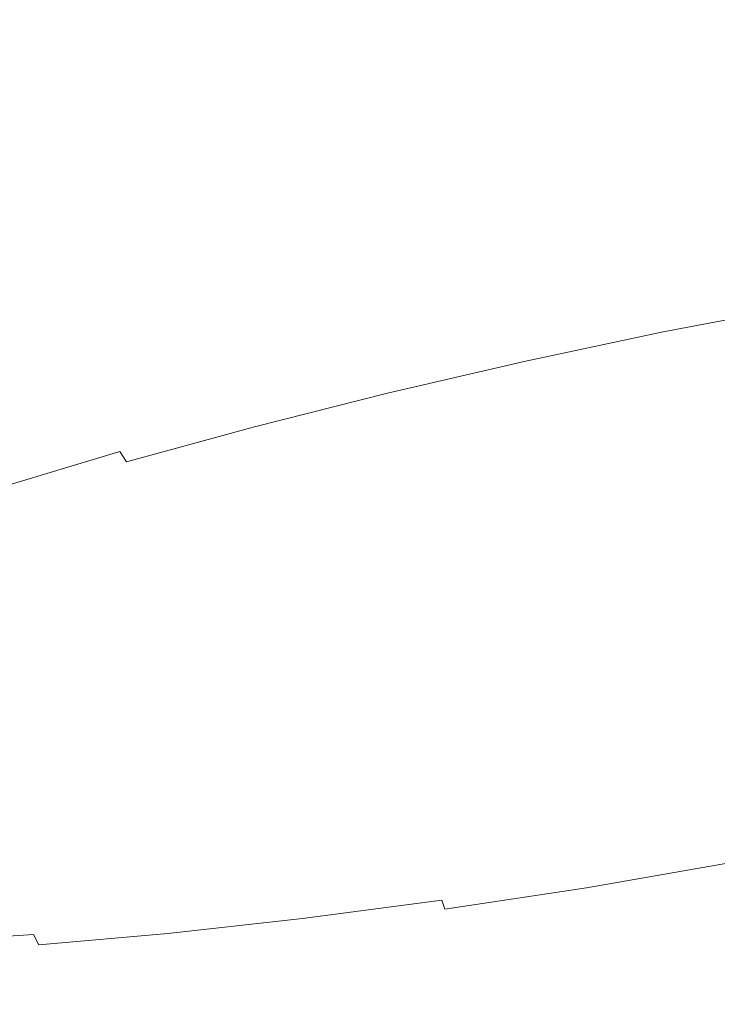
# Model space of a CAD drawing. Extents: x 6 to 1606, y -1030 to -30.
# Drawn here: x 782 to 797, y -208 to -186 of the extents above; entities that cross this region are included whole.
import ezdxf

# ---------------------------------------------------------------- set-up
doc = ezdxf.new("R2010")
doc.units = 0
doc.header["$LTSCALE"] = 500
doc.header["$MEASUREMENT"] = 0
doc.layers.add('INFINITY_CERAMIKA', color=7, linetype='Continuous')
doc.layers.add('INFINITY_CHROM', color=7, linetype='Continuous')

msp = doc.modelspace()

# ---------------------------------------------------------------- linework, layer by layer
at = {"layer": 'INFINITY_CERAMIKA', "lineweight": 0, "invisible_edges": 15}
for points in [[(807.119, -184.249, 433.264), (794.054, -169.33, 544.672), (778.695, -171.996, 544.455), (792.83, -186.703, 433.105)], [(778.695, -171.996, 544.455), (763.874, -174.571, 544.245), (779.042, -189.073, 432.952), (792.83, -186.703, 433.105)], [(807.659, -202.154, 317.654), (820.822, -199.928, 317.75), (807.119, -184.249, 433.264), (792.83, -186.703, 433.105)], [(779.042, -189.073, 432.952), (794.957, -204.303, 317.563), (807.659, -202.154, 317.654), (792.83, -186.703, 433.105)], [(782.562, -206.401, 317.475), (794.957, -204.303, 317.563), (779.042, -189.073, 432.952), (765.588, -191.387, 432.803)], [(752.301, -193.675, 432.658), (770.321, -208.475, 317.389), (782.562, -206.401, 317.475), (765.588, -191.387, 432.803)], [(807.659, -202.154, 317.654), (794.957, -204.303, 317.563), (802.372, -211.252, 267.774), (814.567, -209.205, 267.836)], [(802.372, -211.252, 267.774), (794.957, -204.303, 317.563), (782.562, -206.401, 317.475), (790.472, -213.25, 267.715)], [(782.562, -206.401, 317.475), (770.321, -208.475, 317.389), (778.72, -215.225, 267.657), (790.472, -213.25, 267.715)]]:
    msp.add_3dface(points, dxfattribs=at)
at = {"layer": 'INFINITY_CHROM', "lineweight": 0}
for points, invisible_edges in [([(793.991, -181.064, 551.211), (794.856, -187.568, 551.98), (798.053, -186.955, 551.977), (797.195, -180.451, 551.208)], 15), ([(791.682, -188.239, 551.704), (794.856, -187.568, 551.98), (793.991, -181.064, 551.211), (790.811, -181.735, 550.934)], 15), ([(787.685, -182.458, 550.381), (788.561, -188.96, 551.151), (791.682, -188.239, 551.704), (790.811, -181.735, 550.934)], 15), ([(785.525, -189.727, 550.326), (788.561, -188.96, 551.151), (787.685, -182.458, 550.381), (784.642, -183.225, 549.554)], 15), ([(781.712, -184.03, 548.464), (782.601, -190.531, 549.238), (785.525, -189.727, 550.326), (784.642, -183.225, 549.554)], 15), ([(797.51, -183.459, 491.845), (797.908, -186.442, 492.167), (794.703, -187.056, 492.171), (794.311, -184.072, 491.849)], 15), ([(779.819, -191.365, 547.896), (782.601, -190.531, 549.238), (781.712, -184.03, 548.464), (778.925, -184.865, 547.119)], 15), ([(794.703, -187.056, 492.171), (791.505, -187.606, 492.454), (791.119, -184.62, 492.132), (794.311, -184.072, 491.849)], 15), ([(791.119, -184.62, 492.132), (791.505, -187.606, 492.454), (788.346, -188.087, 493.016), (787.966, -185.1, 492.692)], 15), ([(788.346, -188.087, 493.016), (785.256, -188.495, 493.848), (784.882, -185.507, 493.523), (787.966, -185.1, 492.692)], 15), ([(784.882, -185.507, 493.523), (785.256, -188.495, 493.848), (782.265, -188.824, 494.946), (781.896, -185.835, 494.619)], 15), ([(782.265, -188.824, 494.946), (779.401, -189.072, 496.297), (779.038, -186.082, 495.967), (781.896, -185.835, 494.619)], 15), ([(794.703, -187.056, 492.171), (797.908, -186.442, 492.167), (798.791, -193.114, 493.036), (795.588, -193.729, 493.04)], 15), ([(798.053, -186.955, 551.977), (794.856, -187.568, 551.98), (795.179, -189.996, 552.228), (798.37, -189.384, 552.224)], 15), ([(792.393, -194.28, 493.323), (791.505, -187.606, 492.454), (794.703, -187.056, 492.171), (795.588, -193.729, 493.04)], 15), ([(788.346, -188.087, 493.016), (791.505, -187.606, 492.454), (792.393, -194.28, 493.323), (789.236, -194.762, 493.884)], 15), ([(795.179, -189.996, 552.228), (794.856, -187.568, 551.98), (791.682, -188.239, 551.704), (792.011, -190.666, 551.952)], 15), ([(786.148, -195.17, 494.716), (785.256, -188.495, 493.848), (788.346, -188.087, 493.016), (789.236, -194.762, 493.884)], 15), ([(791.682, -188.239, 551.704), (788.561, -188.96, 551.151), (788.897, -191.387, 551.401), (792.011, -190.666, 551.952)], 15), ([(782.265, -188.824, 494.946), (785.256, -188.495, 493.848), (786.148, -195.17, 494.716), (783.158, -195.5, 495.813)], 15), ([(780.296, -195.749, 497.163), (779.401, -189.072, 496.297), (782.265, -188.824, 494.946), (783.158, -195.5, 495.813)], 15), ([(788.897, -191.387, 551.401), (788.561, -188.96, 551.151), (785.525, -189.727, 550.326), (785.867, -192.152, 550.578)], 15), ([(795.179, -189.996, 552.228), (795.231, -190.377, 552.206), (798.414, -189.767, 552.202), (798.37, -189.384, 552.224)], 15), ([(785.525, -189.727, 550.326), (782.601, -190.531, 549.238), (782.949, -192.955, 549.491), (785.867, -192.152, 550.578)], 15), ([(798.414, -189.767, 552.202), (795.231, -190.377, 552.206), (795.28, -190.739, 552.166), (798.455, -190.13, 552.163)], 15), ([(792.071, -191.045, 551.931), (795.231, -190.377, 552.206), (795.179, -189.996, 552.228), (792.011, -190.666, 551.952)], 15), ([(795.28, -190.739, 552.166), (795.328, -191.082, 552.107), (798.491, -190.476, 552.103), (798.455, -190.13, 552.163)], 15), ([(795.28, -190.739, 552.166), (795.231, -190.377, 552.206), (792.071, -191.045, 551.931), (792.129, -191.405, 551.892)], 15), ([(782.949, -192.955, 549.491), (782.601, -190.531, 549.238), (779.819, -191.365, 547.896), (780.172, -193.787, 548.152)], 15), ([(798.491, -190.476, 552.103), (795.328, -191.082, 552.107), (795.373, -191.409, 552.026), (798.524, -190.805, 552.023)], 15), ([(788.897, -191.387, 551.401), (788.964, -191.765, 551.381), (792.071, -191.045, 551.931), (792.011, -190.666, 551.952)], 15), ([(792.187, -191.747, 551.833), (795.328, -191.082, 552.107), (795.28, -190.739, 552.166), (792.129, -191.405, 551.892)], 15), ([(795.373, -191.409, 552.026), (795.417, -191.72, 551.924), (798.553, -191.119, 551.92), (798.524, -190.805, 552.023)], 15), ([(792.071, -191.045, 551.931), (788.964, -191.765, 551.381), (789.03, -192.123, 551.343), (792.129, -191.405, 551.892)], 15), ([(795.373, -191.409, 552.026), (795.328, -191.082, 552.107), (792.187, -191.747, 551.833), (792.245, -192.071, 551.754)], 15), ([(798.553, -191.119, 551.92), (795.417, -191.72, 551.924), (795.459, -192.017, 551.797), (798.578, -191.419, 551.793)], 15), ([(785.94, -192.529, 550.559), (788.964, -191.765, 551.381), (788.897, -191.387, 551.401), (785.867, -192.152, 550.578)], 15), ([(789.03, -192.123, 551.343), (789.099, -192.462, 551.286), (792.187, -191.747, 551.833), (792.129, -191.405, 551.892)], 15), ([(792.304, -192.379, 551.652), (795.417, -191.72, 551.924), (795.373, -191.409, 552.026), (792.245, -192.071, 551.754)], 15), ([(795.459, -192.017, 551.797), (795.5, -192.301, 551.645), (798.6, -191.706, 551.641), (798.578, -191.419, 551.793)], 15), ([(789.03, -192.123, 551.343), (788.964, -191.765, 551.381), (785.94, -192.529, 550.559), (786.016, -192.885, 550.524)], 15), ([(792.187, -191.747, 551.833), (789.099, -192.462, 551.286), (789.17, -192.784, 551.209), (792.245, -192.071, 551.754)], 15), ([(795.459, -192.017, 551.797), (795.417, -191.72, 551.924), (792.304, -192.379, 551.652), (792.363, -192.672, 551.527)], 15), ([(798.6, -191.706, 551.641), (795.5, -192.301, 551.645), (795.54, -192.572, 551.467), (798.617, -191.982, 551.463)], 15), ([(789.17, -192.784, 551.209), (789.243, -193.088, 551.11), (792.304, -192.379, 551.652), (792.245, -192.071, 551.754)], 15), ([(792.423, -192.952, 551.377), (795.5, -192.301, 551.645), (795.459, -192.017, 551.797), (792.363, -192.672, 551.527)], 15), ([(795.54, -192.572, 551.467), (795.579, -192.833, 551.263), (798.632, -192.247, 551.26), (798.617, -191.982, 551.463)], 15), ([(782.949, -192.955, 549.491), (783.029, -193.33, 549.476), (785.94, -192.529, 550.559), (785.867, -192.152, 550.578)], 15), ([(786.094, -193.222, 550.47), (789.099, -192.462, 551.286), (789.03, -192.123, 551.343), (786.016, -192.885, 550.524)], 15), ([(795.54, -192.572, 551.467), (795.5, -192.301, 551.645), (792.423, -192.952, 551.377), (792.484, -193.219, 551.201)], 15), ([(798.632, -192.247, 551.26), (795.579, -192.833, 551.263), (795.616, -193.083, 551.037), (798.642, -192.502, 551.034)], 11), ([(785.94, -192.529, 550.559), (783.029, -193.33, 549.476), (783.112, -193.684, 549.443), (786.016, -192.885, 550.524)], 15), ([(789.17, -192.784, 551.209), (789.099, -192.462, 551.286), (786.094, -193.222, 550.47), (786.177, -193.54, 550.396)], 15), ([(792.304, -192.379, 551.652), (789.243, -193.088, 551.11), (789.318, -193.377, 550.988), (792.363, -192.672, 551.527)], 15), ([(795.616, -193.083, 551.037), (795.661, -193.376, 550.711), (798.65, -192.803, 550.708), (798.642, -192.502, 551.034)], 15), ([(789.318, -193.377, 550.988), (789.397, -193.652, 550.841), (792.423, -192.952, 551.377), (792.363, -192.672, 551.527)], 15), ([(792.547, -193.474, 551), (795.579, -192.833, 551.263), (795.54, -192.572, 551.467), (792.484, -193.219, 551.201)], 15), ([(780.258, -194.16, 548.139), (783.029, -193.33, 549.476), (782.949, -192.955, 549.491), (780.172, -193.787, 548.152)], 15), ([(783.112, -193.684, 549.443), (783.201, -194.018, 549.393), (786.094, -193.222, 550.47), (786.016, -192.885, 550.524)], 15), ([(786.264, -193.841, 550.301), (789.243, -193.088, 551.11), (789.17, -192.784, 551.209), (786.177, -193.54, 550.396)], 15), ([(792.423, -192.952, 551.377), (789.397, -193.652, 550.841), (789.48, -193.915, 550.669), (792.484, -193.219, 551.201)], 15), ([(795.616, -193.083, 551.037), (795.579, -192.833, 551.263), (792.547, -193.474, 551), (792.612, -193.719, 550.775)], 15), ([(798.65, -192.803, 550.708), (795.661, -193.376, 550.711), (795.723, -193.767, 550.209), (798.654, -193.204, 550.206)], 15), ([(789.318, -193.377, 550.988), (789.243, -193.088, 551.11), (786.264, -193.841, 550.301), (786.356, -194.126, 550.183)], 15), ([(792.694, -194.004, 550.453), (795.661, -193.376, 550.711), (795.616, -193.083, 551.037), (792.612, -193.719, 550.775)], 11), ([(798.791, -193.114, 493.036), (799.646, -199.593, 493.918), (796.449, -200.208, 493.922), (795.588, -193.729, 493.04)], 15), ([(783.112, -193.684, 549.443), (783.029, -193.33, 549.476), (780.258, -194.16, 548.139), (780.35, -194.512, 548.111)], 15), ([(786.094, -193.222, 550.47), (783.201, -194.018, 549.393), (783.295, -194.333, 549.324), (786.177, -193.54, 550.396)], 15), ([(786.453, -194.396, 550.041), (789.397, -193.652, 550.841), (789.318, -193.377, 550.988), (786.356, -194.126, 550.183)], 15), ([(789.48, -193.915, 550.669), (789.567, -194.165, 550.472), (792.547, -193.474, 551), (792.484, -193.219, 551.201)], 15), ([(795.723, -193.767, 550.209), (795.661, -193.376, 550.711), (792.694, -194.004, 550.453), (792.812, -194.383, 549.956)], 15), ([(795.723, -193.767, 550.209), (795.917, -194.838, 548.066), (798.61, -194.32, 548.063), (798.654, -193.204, 550.206)], 15), ([(783.295, -194.333, 549.324), (783.396, -194.63, 549.234), (786.264, -193.841, 550.301), (786.177, -193.54, 550.396)], 15), ([(792.547, -193.474, 551), (789.567, -194.165, 550.472), (789.658, -194.404, 550.252), (792.612, -193.719, 550.775)], 15), ([(780.448, -194.843, 548.065), (783.201, -194.018, 549.393), (783.112, -193.684, 549.443), (780.35, -194.512, 548.111)], 15), ([(789.48, -193.915, 550.669), (789.397, -193.652, 550.841), (786.453, -194.396, 550.041), (786.557, -194.654, 549.874)], 15), ([(789.658, -194.404, 550.252), (789.777, -194.681, 549.936), (792.694, -194.004, 550.453), (792.612, -193.719, 550.775)], 7), ([(796.449, -200.208, 493.922), (793.26, -200.759, 494.205), (792.393, -194.28, 493.323), (795.588, -193.729, 493.04)], 15), ([(793.242, -195.404, 547.833), (795.917, -194.838, 548.066), (795.723, -193.767, 550.209), (792.812, -194.383, 549.956)], 15), ([(783.295, -194.333, 549.324), (783.201, -194.018, 549.393), (780.448, -194.843, 548.065), (780.553, -195.155, 548.001)], 15), ([(786.264, -193.841, 550.301), (783.396, -194.63, 549.234), (783.503, -194.911, 549.122), (786.356, -194.126, 550.183)], 15), ([(786.668, -194.898, 549.684), (789.567, -194.165, 550.472), (789.48, -193.915, 550.669), (786.557, -194.654, 549.874)], 15), ([(792.694, -194.004, 550.453), (789.777, -194.681, 549.936), (789.951, -195.046, 549.449), (792.812, -194.383, 549.956)], 15), ([(783.503, -194.911, 549.122), (783.618, -195.177, 548.986), (786.453, -194.396, 550.041), (786.356, -194.126, 550.183)], 15), ([(789.658, -194.404, 550.252), (789.567, -194.165, 550.472), (786.668, -194.898, 549.684), (786.784, -195.13, 549.471)], 7), ([(780.666, -195.448, 547.917), (783.396, -194.63, 549.234), (783.295, -194.333, 549.324), (780.553, -195.155, 548.001)], 15), ([(786.453, -194.396, 550.041), (783.618, -195.177, 548.986), (783.743, -195.428, 548.827), (786.557, -194.654, 549.874)], 15), ([(786.939, -195.398, 549.165), (789.777, -194.681, 549.936), (789.658, -194.404, 550.252), (786.784, -195.13, 549.471)], 15), ([(792.393, -194.28, 493.323), (793.26, -200.759, 494.205), (790.109, -201.24, 494.765), (789.236, -194.762, 493.884)], 15), ([(789.951, -195.046, 549.449), (790.613, -196.013, 547.367), (793.242, -195.404, 547.833), (792.812, -194.383, 549.956)], 15), ([(798.61, -194.32, 548.063), (795.917, -194.838, 548.066), (796.361, -197.173, 542.816), (798.475, -196.767, 542.814)], 15), ([(783.503, -194.911, 549.122), (783.396, -194.63, 549.234), (780.666, -195.448, 547.917), (780.788, -195.725, 547.812)], 15), ([(783.743, -195.428, 548.827), (783.875, -195.667, 548.645), (786.668, -194.898, 549.684), (786.557, -194.654, 549.874)], 15), ([(790.109, -201.24, 494.765), (787.027, -201.648, 495.596), (786.148, -195.17, 494.716), (789.236, -194.762, 493.884)], 15), ([(789.951, -195.046, 549.449), (789.777, -194.681, 549.936), (786.939, -195.398, 549.165), (787.167, -195.75, 548.692)], 15), ([(796.361, -197.173, 542.816), (795.917, -194.838, 548.066), (793.242, -195.404, 547.833), (794.262, -197.617, 542.633)], 15), ([(780.921, -195.986, 547.685), (783.618, -195.177, 548.986), (783.503, -194.911, 549.122), (780.788, -195.725, 547.812)], 15), ([(786.668, -194.898, 549.684), (783.875, -195.667, 548.645), (784.016, -195.892, 548.441), (786.784, -195.13, 549.471)], 15), ([(788.055, -196.66, 546.672), (790.613, -196.013, 547.367), (789.951, -195.046, 549.449), (787.167, -195.75, 548.692)], 15), ([(783.743, -195.428, 548.827), (783.618, -195.177, 548.986), (780.921, -195.986, 547.685), (781.065, -196.232, 547.535)], 15), ([(786.148, -195.17, 494.716), (787.027, -201.648, 495.596), (784.044, -201.978, 496.691), (783.158, -195.5, 495.813)], 15), ([(784.016, -195.892, 548.441), (784.206, -196.151, 548.147), (786.939, -195.398, 549.165), (786.784, -195.13, 549.471)], 7), ([(784.044, -201.978, 496.691), (781.187, -202.227, 498.038), (780.296, -195.749, 497.163), (783.158, -195.5, 495.813)], 15), ([(781.219, -196.464, 547.363), (783.875, -195.667, 548.645), (783.743, -195.428, 548.827), (781.065, -196.232, 547.535)], 15), ([(786.939, -195.398, 549.165), (784.206, -196.151, 548.147), (784.487, -196.488, 547.695), (787.167, -195.75, 548.692)], 15), ([(793.242, -195.404, 547.833), (790.613, -196.013, 547.367), (792.198, -198.096, 542.268), (794.262, -197.617, 542.633)], 15), ([(784.016, -195.892, 548.441), (783.875, -195.667, 548.645), (781.219, -196.464, 547.363), (781.382, -196.682, 547.171)], 12), ([(781.605, -196.931, 546.893), (784.206, -196.151, 548.147), (784.016, -195.892, 548.441), (781.382, -196.682, 547.171)], 15), ([(784.487, -196.488, 547.695), (785.592, -197.339, 545.756), (788.055, -196.66, 546.672), (787.167, -195.75, 548.692)], 15), ([(784.487, -196.488, 547.695), (784.206, -196.151, 548.147), (781.605, -196.931, 546.893), (781.935, -197.253, 546.464)], 15), ([(792.198, -198.096, 542.268), (790.613, -196.013, 547.367), (788.055, -196.66, 546.672), (790.19, -198.604, 541.722)], 15), ([(783.248, -198.041, 544.625), (785.592, -197.339, 545.756), (784.487, -196.488, 547.695), (781.935, -197.253, 546.464)], 15), ([(788.055, -196.66, 546.672), (785.592, -197.339, 545.756), (788.256, -199.136, 541.003), (790.19, -198.604, 541.722)], 15), ([(796.361, -197.173, 542.816), (796.829, -199.575, 537.208), (798.325, -199.287, 537.206), (798.475, -196.767, 542.814)], 15), ([(781.605, -196.931, 546.893), (779.16, -197.73, 545.415), (779.538, -198.037, 545.014), (781.935, -197.253, 546.464)], 15), ([(795.344, -199.89, 537.079), (796.829, -199.575, 537.208), (796.361, -197.173, 542.816), (794.262, -197.617, 542.633)], 15), ([(779.538, -198.037, 545.014), (781.045, -198.762, 543.293), (783.248, -198.041, 544.625), (781.935, -197.253, 546.464)], 15), ([(788.256, -199.136, 541.003), (785.592, -197.339, 545.756), (783.248, -198.041, 544.625), (786.416, -199.688, 540.115)], 15), ([(792.198, -198.096, 542.268), (793.883, -200.228, 536.82), (795.344, -199.89, 537.079), (794.262, -197.617, 542.633)], 15), ([(783.248, -198.041, 544.625), (781.045, -198.762, 543.293), (784.687, -200.254, 539.07), (786.416, -199.688, 540.115)], 15), ([(792.462, -200.588, 536.434), (793.883, -200.228, 536.82), (792.198, -198.096, 542.268), (790.19, -198.604, 541.722)], 15), ([(788.256, -199.136, 541.003), (791.094, -200.965, 535.925), (792.462, -200.588, 536.434), (790.19, -198.604, 541.722)], 15), ([(784.687, -200.254, 539.07), (781.045, -198.762, 543.293), (779.005, -199.494, 541.77), (783.086, -200.829, 537.874)], 15), ([(789.792, -201.355, 535.297), (791.094, -200.965, 535.925), (788.256, -199.136, 541.003), (786.416, -199.688, 540.115)], 15), ([(779.005, -199.494, 541.77), (777.146, -200.23, 540.073), (781.627, -201.407, 536.542), (783.086, -200.829, 537.874)], 15), ([(784.687, -200.254, 539.07), (788.569, -201.756, 534.556), (789.792, -201.355, 535.297), (786.416, -199.688, 540.115)], 15), ([(797.095, -200.846, 533.99), (796.829, -199.575, 537.208), (795.344, -199.89, 537.079), (795.962, -201.086, 533.891)], 15), ([(796.449, -200.208, 493.922), (799.646, -199.593, 493.918), (799.96, -201.997, 494.283), (796.77, -202.611, 494.287)], 15), ([(795.344, -199.89, 537.079), (793.883, -200.228, 536.82), (794.848, -201.345, 533.693), (795.962, -201.086, 533.891)], 15), ([(787.436, -202.162, 533.711), (788.569, -201.756, 534.556), (784.687, -200.254, 539.07), (783.086, -200.829, 537.874)], 15), ([(794.848, -201.345, 533.693), (793.883, -200.228, 536.82), (792.462, -200.588, 536.434), (793.764, -201.619, 533.399)], 15), ([(793.587, -203.161, 494.569), (793.26, -200.759, 494.205), (796.449, -200.208, 493.922), (796.77, -202.611, 494.287)], 15), ([(792.462, -200.588, 536.434), (791.094, -200.965, 535.925), (792.72, -201.907, 533.01), (793.764, -201.619, 533.399)], 15), ([(781.627, -201.407, 536.542), (786.404, -202.571, 532.768), (787.436, -202.162, 533.711), (783.086, -200.829, 537.874)], 15), ([(790.109, -201.24, 494.765), (793.26, -200.759, 494.205), (793.587, -203.161, 494.569), (790.443, -203.642, 495.128)], 15), ([(792.72, -201.907, 533.01), (791.094, -200.965, 535.925), (789.792, -201.355, 535.297), (791.727, -202.205, 532.531)], 15), ([(796.188, -201.717, 531.829), (797.242, -201.557, 531.635), (797.095, -200.846, 533.99), (795.962, -201.086, 533.891)], 15), ([(787.367, -204.049, 495.957), (787.027, -201.648, 495.596), (790.109, -201.24, 494.765), (790.443, -203.642, 495.128)], 15), ([(794.848, -201.345, 533.693), (795.26, -201.723, 532.353), (795.962, -201.086, 533.891), (794.848, -201.345, 533.693)], 15), ([(795.26, -201.723, 532.353), (796.188, -201.717, 531.829), (795.962, -201.086, 533.891), (795.26, -201.723, 532.353)], 15), ([(785.483, -202.979, 531.737), (786.404, -202.571, 532.768), (781.627, -201.407, 536.542), (780.326, -201.982, 535.085)], 15), ([(789.792, -201.355, 535.297), (788.569, -201.756, 534.556), (790.794, -202.511, 531.966), (791.727, -202.205, 532.531)], 15), ([(795.26, -201.723, 532.353), (794.848, -201.345, 533.693), (793.764, -201.619, 533.399), (795.26, -201.723, 532.353)], 15), ([(784.044, -201.978, 496.691), (787.027, -201.648, 495.596), (787.367, -204.049, 495.957), (784.389, -204.378, 497.05)], 15), ([(792.72, -201.907, 533.01), (793.948, -202.356, 530.897), (794.754, -202.065, 531.508), (793.764, -201.619, 533.399)], 15), ([(794.754, -202.065, 531.508), (795.26, -201.723, 532.353), (793.764, -201.619, 533.399), (794.754, -202.065, 531.508)], 15), ([(797.351, -202.281, 528.617), (797.242, -201.557, 531.635), (796.092, -202.292, 529.653), (797.351, -202.281, 528.617)], 15), ([(797.242, -201.557, 531.635), (796.188, -201.717, 531.829), (796.092, -202.292, 529.653), (797.242, -201.557, 531.635)], 15), ([(790.794, -202.511, 531.966), (788.569, -201.756, 534.556), (787.436, -202.162, 533.711), (789.929, -202.821, 531.32)], 15), ([(795.26, -201.723, 532.353), (794.754, -202.065, 531.508), (796.092, -202.292, 529.653), (795.26, -201.723, 532.353)], 15), ([(796.188, -201.717, 531.829), (795.26, -201.723, 532.353), (796.092, -202.292, 529.653), (796.188, -201.717, 531.829)], 15), ([(779.194, -202.55, 533.518), (784.682, -203.381, 530.628), (785.483, -202.979, 531.737), (780.326, -201.982, 535.085)], 15), ([(781.538, -204.627, 498.394), (781.187, -202.227, 498.038), (784.044, -201.978, 496.691), (784.389, -204.378, 497.05)], 15), ([(793.055, -202.588, 530.629), (793.948, -202.356, 530.897), (792.72, -201.907, 533.01), (791.727, -202.205, 532.531)], 15), ([(794.754, -202.065, 531.508), (793.948, -202.356, 530.897), (796.092, -202.292, 529.653), (794.754, -202.065, 531.508)], 15), ([(799.96, -201.997, 494.283), (800.001, -202.35, 494.394), (796.818, -202.963, 494.398), (796.77, -202.611, 494.287)], 15), ([(787.436, -202.162, 533.711), (786.404, -202.571, 532.768), (789.142, -203.133, 530.601), (789.929, -202.821, 531.32)], 15), ([(790.794, -202.511, 531.966), (792.381, -202.848, 530.047), (793.055, -202.588, 530.629), (791.727, -202.205, 532.531)], 15), ([(793.948, -202.356, 530.897), (795.594, -202.707, 528.223), (796.092, -202.292, 529.653), (793.948, -202.356, 530.897)], 15), ([(795.594, -202.707, 528.223), (797.995, -203.266, 523.645), (796.092, -202.292, 529.653), (795.594, -202.707, 528.223)], 15), ([(797.995, -203.266, 523.645), (797.351, -202.281, 528.617), (796.092, -202.292, 529.653), (797.995, -203.266, 523.645)], 15), ([(791.398, -203.117, 529.689), (792.381, -202.848, 530.047), (790.794, -202.511, 531.966), (789.929, -202.821, 531.32)], 15), ([(793.948, -202.356, 530.897), (793.055, -202.588, 530.629), (794.611, -202.857, 528.402), (793.948, -202.356, 530.897)], 15), ([(795.594, -202.707, 528.223), (793.948, -202.356, 530.897), (794.611, -202.857, 528.402), (795.594, -202.707, 528.223)], 15), ([(784.01, -203.773, 529.452), (784.682, -203.381, 530.628), (779.194, -202.55, 533.518), (778.244, -203.104, 531.856)], 15), ([(789.142, -203.133, 530.601), (786.404, -202.571, 532.768), (785.483, -202.979, 531.737), (788.44, -203.444, 529.815)], 15), ([(793.055, -202.588, 530.629), (792.381, -202.848, 530.047), (794.611, -202.857, 528.402), (793.055, -202.588, 530.629)], 15), ([(796.818, -202.963, 494.398), (793.642, -203.512, 494.679), (793.587, -203.161, 494.569), (796.77, -202.611, 494.287)], 15), ([(797.995, -203.266, 523.645), (795.594, -202.707, 528.223), (794.611, -202.857, 528.402), (797.995, -203.266, 523.645)], 15), ([(789.142, -203.133, 530.601), (790.314, -203.274, 529.672), (789.929, -202.821, 531.32), (789.142, -203.133, 530.601)], 15), ([(790.314, -203.274, 529.672), (791.398, -203.117, 529.689), (789.929, -202.821, 531.32), (790.314, -203.274, 529.672)], 15), ([(792.381, -202.848, 530.047), (791.398, -203.117, 529.689), (792.677, -203.364, 527.801), (792.381, -202.848, 530.047)], 15), ([(792.381, -202.848, 530.047), (794.351, -203.097, 527.549), (794.611, -202.857, 528.402), (792.381, -202.848, 530.047)], 15), ([(794.351, -203.097, 527.549), (792.381, -202.848, 530.047), (792.677, -203.364, 527.801), (794.351, -203.097, 527.549)], 15), ([(794.351, -203.097, 527.549), (797.995, -203.266, 523.645), (794.611, -202.857, 528.402), (794.351, -203.097, 527.549)], 15), ([(777.482, -203.639, 530.114), (783.471, -204.152, 528.22), (784.01, -203.773, 529.452), (778.244, -203.104, 531.856)], 15), ([(785.483, -202.979, 531.737), (784.682, -203.381, 530.628), (787.829, -203.751, 528.969), (788.44, -203.444, 529.815)], 15), ([(790.314, -203.274, 529.672), (789.142, -203.133, 530.601), (788.44, -203.444, 529.815), (790.314, -203.274, 529.672)], 15), ([(791.398, -203.117, 529.689), (790.314, -203.274, 529.672), (792.677, -203.364, 527.801), (791.398, -203.117, 529.689)], 15), ([(793.587, -203.161, 494.569), (793.642, -203.512, 494.679), (790.505, -203.992, 495.237), (790.443, -203.642, 495.128)], 15), ([(797.995, -203.266, 523.645), (794.351, -203.097, 527.549), (792.677, -203.364, 527.801), (797.995, -203.266, 523.645)], 15), ([(793.696, -203.837, 494.801), (793.642, -203.512, 494.679), (796.818, -202.963, 494.398), (796.863, -203.289, 494.52)], 15), ([(787.829, -203.751, 528.969), (784.682, -203.381, 530.628), (784.01, -203.773, 529.452), (787.315, -204.05, 528.071)], 15), ([(790.427, -203.523, 528.706), (790.314, -203.274, 529.672), (788.44, -203.444, 529.815), (790.427, -203.523, 528.706)], 15), ([(790.093, -203.796, 527.772), (791.338, -204.085, 525.723), (792.933, -203.655, 526.273), (792.677, -203.364, 527.801)], 15), ([(790.427, -203.523, 528.706), (790.093, -203.796, 527.772), (792.677, -203.364, 527.801), (790.427, -203.523, 528.706)], 15), ([(790.314, -203.274, 529.672), (790.427, -203.523, 528.706), (792.677, -203.364, 527.801), (790.314, -203.274, 529.672)], 15), ([(792.394, -204.627, 522.379), (797.995, -203.266, 523.645), (791.006, -204.683, 523.325), (792.394, -204.627, 522.379)], 15), ([(797.995, -203.266, 523.645), (792.228, -204.212, 524.384), (791.006, -204.683, 523.325), (797.995, -203.266, 523.645)], 15), ([(792.228, -204.212, 524.384), (797.995, -203.266, 523.645), (791.338, -204.085, 525.723), (792.228, -204.212, 524.384)], 15), ([(797.995, -203.266, 523.645), (792.933, -203.655, 526.273), (791.338, -204.085, 525.723), (797.995, -203.266, 523.645)], 15), ([(793.406, -204.837, 520.563), (797.995, -203.266, 523.645), (791.731, -205.069, 520.973), (793.406, -204.837, 520.563)], 15), ([(797.995, -203.266, 523.645), (792.394, -204.627, 522.379), (791.731, -205.069, 520.973), (797.995, -203.266, 523.645)], 15), ([(792.933, -203.655, 526.273), (797.995, -203.266, 523.645), (792.677, -203.364, 527.801), (792.933, -203.655, 526.273)], 15), ([(795.111, -204.809, 519.214), (797.995, -203.266, 523.645), (793.404, -205.181, 519.024), (795.111, -204.809, 519.214)], 15), ([(797.995, -203.266, 523.645), (793.406, -204.837, 520.563), (793.404, -205.181, 519.024), (797.995, -203.266, 523.645)], 15), ([(796.905, -203.591, 494.655), (793.749, -204.136, 494.935), (793.696, -203.837, 494.801), (796.863, -203.289, 494.52)], 15), ([(797.995, -203.266, 523.645), (795.111, -204.809, 519.214), (795.77, -205.003, 517.777), (797.995, -203.266, 523.645)], 15), ([(797.082, -204.545, 518.698), (797.995, -203.266, 523.645), (795.77, -205.003, 517.777), (797.082, -204.545, 518.698)], 15), ([(787.829, -203.751, 528.969), (790.093, -203.796, 527.772), (790.427, -203.523, 528.706), (788.44, -203.444, 529.815)], 15), ([(790.505, -203.992, 495.237), (793.642, -203.512, 494.679), (793.696, -203.837, 494.801), (790.568, -204.315, 495.357)], 15), ([(793.801, -204.411, 495.083), (793.749, -204.136, 494.935), (796.905, -203.591, 494.655), (796.944, -203.867, 494.805)], 15), ([(783.072, -204.513, 526.943), (783.471, -204.152, 528.22), (777.482, -203.639, 530.114), (776.918, -204.15, 528.31)], 15), ([(784.01, -203.773, 529.452), (783.471, -204.152, 528.22), (786.905, -204.338, 527.131), (787.315, -204.05, 528.071)], 15), ([(789.359, -204.099, 527.049), (790.093, -203.796, 527.772), (787.829, -203.751, 528.969), (787.315, -204.05, 528.071)], 15), ([(790.505, -203.992, 495.237), (787.436, -204.398, 496.064), (787.367, -204.049, 495.957), (790.443, -203.642, 495.128)], 15), ([(790.093, -203.796, 527.772), (789.359, -204.099, 527.049), (791.338, -204.085, 525.723), (790.093, -203.796, 527.772)], 15), ([(787.507, -204.721, 496.182), (787.436, -204.398, 496.064), (790.505, -203.992, 495.237), (790.568, -204.315, 495.357)], 15), ([(793.696, -203.837, 494.801), (793.749, -204.136, 494.935), (790.631, -204.613, 495.489), (790.568, -204.315, 495.357)], 15), ([(796.981, -204.12, 494.97), (793.852, -204.661, 495.247), (793.801, -204.411, 495.083), (796.944, -203.867, 494.805)], 15), ([(776.556, -204.632, 526.46), (782.816, -204.854, 525.634), (783.072, -204.513, 526.943), (776.918, -204.15, 528.31)], 15), ([(786.905, -204.338, 527.131), (783.471, -204.152, 528.22), (783.072, -204.513, 526.943), (786.6, -204.614, 526.157)], 15), ([(787.367, -204.049, 495.957), (787.436, -204.398, 496.064), (784.465, -204.727, 497.155), (784.389, -204.378, 497.05)], 15), ([(786.905, -204.338, 527.131), (788.375, -204.318, 526.663), (787.315, -204.05, 528.071), (786.905, -204.338, 527.131)], 15), ([(788.375, -204.318, 526.663), (789.359, -204.099, 527.049), (787.315, -204.05, 528.071), (788.375, -204.318, 526.663)], 15), ([(789.359, -204.099, 527.049), (788.375, -204.318, 526.663), (791.338, -204.085, 525.723), (789.359, -204.099, 527.049)], 15), ([(788.375, -204.318, 526.663), (788.892, -204.467, 525.8), (791.338, -204.085, 525.723), (788.375, -204.318, 526.663)], 15), ([(788.892, -204.467, 525.8), (788.988, -204.668, 524.814), (791.338, -204.085, 525.723), (788.892, -204.467, 525.8)], 15), ([(788.988, -204.668, 524.814), (791.006, -204.683, 523.325), (792.228, -204.212, 524.384), (791.338, -204.085, 525.723)], 15), ([(790.631, -204.613, 495.489), (793.749, -204.136, 494.935), (793.801, -204.411, 495.083), (790.695, -204.886, 495.635)], 15), ([(793.903, -204.887, 495.429), (793.852, -204.661, 495.247), (796.981, -204.12, 494.97), (797.014, -204.349, 495.154)], 15), ([(784.465, -204.727, 497.155), (781.621, -204.975, 498.496), (781.538, -204.627, 498.394), (784.389, -204.378, 497.05)], 15), ([(784.465, -204.727, 497.155), (787.436, -204.398, 496.064), (787.507, -204.721, 496.182), (784.545, -205.049, 497.269)], 15), ([(788.892, -204.467, 525.8), (788.375, -204.318, 526.663), (786.6, -204.614, 526.157), (788.892, -204.467, 525.8)], 15), ([(788.375, -204.318, 526.663), (786.905, -204.338, 527.131), (786.6, -204.614, 526.157), (788.375, -204.318, 526.663)], 15), ([(790.631, -204.613, 495.489), (787.581, -205.017, 496.311), (787.507, -204.721, 496.182), (790.568, -204.315, 495.357)], 15), ([(793.801, -204.411, 495.083), (793.852, -204.661, 495.247), (790.761, -205.133, 495.797), (790.695, -204.886, 495.635)], 15), ([(797.045, -204.556, 495.356), (793.953, -205.091, 495.63), (793.903, -204.887, 495.429), (797.014, -204.349, 495.154)], 15), ([(782.706, -205.172, 524.305), (782.816, -204.854, 525.634), (776.556, -204.632, 526.46), (776.401, -205.081, 524.583)], 15), ([(783.072, -204.513, 526.943), (782.816, -204.854, 525.634), (786.405, -204.874, 525.158), (786.6, -204.614, 526.157)], 15), ([(786.405, -204.874, 525.158), (788.988, -204.668, 524.814), (788.892, -204.467, 525.8), (786.6, -204.614, 526.157)], 15), ([(787.657, -205.288, 496.454), (787.581, -205.017, 496.311), (790.631, -204.613, 495.489), (790.695, -204.886, 495.635)], 15), ([(792.394, -204.627, 522.379), (791.006, -204.683, 523.325), (789.248, -205.319, 521.674), (791.731, -205.069, 520.973)], 15), ([(790.761, -205.133, 495.797), (793.852, -204.661, 495.247), (793.903, -204.887, 495.429), (790.828, -205.357, 495.975)], 15), ([(794.004, -205.271, 495.851), (793.953, -205.091, 495.63), (797.045, -204.556, 495.356), (797.074, -204.741, 495.579)], 13), ([(796.807, -205.195, 515.697), (797.082, -204.545, 518.698), (795.77, -205.003, 517.777), (796.807, -205.195, 515.697)], 15), ([(781.709, -205.296, 498.607), (781.621, -204.975, 498.496), (784.465, -204.727, 497.155), (784.545, -205.049, 497.269)], 15), ([(786.405, -204.874, 525.158), (782.816, -204.854, 525.634), (782.706, -205.172, 524.305), (786.321, -205.116, 524.144)], 15), ([(787.507, -204.721, 496.182), (787.581, -205.017, 496.311), (784.629, -205.344, 497.395), (784.545, -205.049, 497.269)], 15), ([(788.628, -204.944, 523.888), (788.988, -204.668, 524.814), (786.405, -204.874, 525.158), (786.321, -205.116, 524.144)], 15), ([(788.628, -204.944, 523.888), (787.894, -205.186, 523.191), (791.006, -204.683, 523.325), (788.628, -204.944, 523.888)], 15), ([(787.894, -205.186, 523.191), (788.738, -205.219, 522.562), (791.006, -204.683, 523.325), (787.894, -205.186, 523.191)], 15), ([(788.988, -204.668, 524.814), (788.628, -204.944, 523.888), (791.006, -204.683, 523.325), (788.988, -204.668, 524.814)], 15), ([(788.738, -205.219, 522.562), (789.248, -205.319, 521.674), (791.006, -204.683, 523.325), (788.738, -205.219, 522.562)], 15), ([(790.833, -205.648, 518.831), (793.404, -205.181, 519.024), (793.406, -204.837, 520.563), (791.731, -205.069, 520.973)], 15), ([(795.111, -204.809, 519.214), (793.404, -205.181, 519.024), (793.503, -205.604, 516.719), (795.77, -205.003, 517.777)], 15), ([(797.101, -204.904, 495.821), (794.055, -205.431, 496.091), (794.004, -205.271, 495.851), (797.074, -204.741, 495.579)], 15), ([(776.453, -205.492, 522.697), (782.742, -205.463, 522.971), (782.706, -205.172, 524.305), (776.401, -205.081, 524.583)], 15), ([(784.629, -205.344, 497.395), (781.802, -205.591, 498.728), (781.709, -205.296, 498.607), (784.545, -205.049, 497.269)], 15), ([(784.629, -205.344, 497.395), (787.581, -205.017, 496.311), (787.657, -205.288, 496.454), (784.717, -205.614, 497.533)], 15), ([(787.894, -205.186, 523.191), (788.628, -204.944, 523.888), (786.321, -205.116, 524.144), (787.894, -205.186, 523.191)], 15), ([(790.761, -205.133, 495.797), (787.737, -205.534, 496.612), (787.657, -205.288, 496.454), (790.695, -204.886, 495.635)], 15), ([(789.316, -205.526, 520.687), (788.944, -205.743, 519.786), (791.731, -205.069, 520.973), (789.316, -205.526, 520.687)], 15), ([(788.944, -205.743, 519.786), (789.985, -205.665, 519.486), (791.731, -205.069, 520.973), (788.944, -205.743, 519.786)], 15), ([(789.248, -205.319, 521.674), (789.316, -205.526, 520.687), (791.731, -205.069, 520.973), (789.248, -205.319, 521.674)], 15), ([(789.985, -205.665, 519.486), (790.833, -205.648, 518.831), (791.731, -205.069, 520.973), (789.985, -205.665, 519.486)], 15), ([(793.903, -204.887, 495.429), (793.953, -205.091, 495.63), (790.898, -205.558, 496.173), (790.828, -205.357, 495.975)], 15), ([(793.503, -205.604, 516.719), (794.333, -205.595, 516.046), (795.77, -205.003, 517.777), (793.503, -205.604, 516.719)], 15), ([(794.106, -205.571, 496.348), (794.055, -205.431, 496.091), (797.101, -204.904, 495.821), (797.125, -205.049, 496.081)], 15), ([(797.151, -205.193, 496.439), (794.17, -205.708, 496.703), (794.106, -205.571, 496.348), (797.125, -205.049, 496.081)], 15), ([(794.333, -205.595, 516.046), (794.791, -205.649, 515.158), (795.77, -205.003, 517.777), (794.333, -205.595, 516.046)], 15), ([(794.791, -205.649, 515.158), (795.745, -205.422, 515.597), (795.77, -205.003, 517.777), (794.791, -205.649, 515.158)], 15), ([(795.745, -205.422, 515.597), (796.807, -205.195, 515.697), (795.77, -205.003, 517.777), (795.745, -205.422, 515.597)], 15), ([(797.73, -205.068, 515.473), (796.807, -205.195, 515.697), (796.529, -205.555, 513.362), (797.668, -205.358, 513.261)], 15), ([(781.709, -205.296, 498.607), (781.802, -205.591, 498.728), (779.128, -205.755, 500.299), (779.026, -205.461, 500.183)], 15), ([(782.706, -205.172, 524.305), (782.742, -205.463, 522.971), (786.349, -205.339, 523.126), (786.321, -205.116, 524.144)], 15), ([(787.657, -205.288, 496.454), (787.737, -205.534, 496.612), (784.811, -205.858, 497.686), (784.717, -205.614, 497.533)], 15), ([(786.349, -205.339, 523.126), (787.894, -205.186, 523.191), (786.321, -205.116, 524.144), (786.349, -205.339, 523.126)], 15), ([(787.894, -205.186, 523.191), (786.349, -205.339, 523.126), (786.489, -205.538, 522.112), (787.894, -205.186, 523.191)], 15), ([(788.738, -205.219, 522.562), (787.894, -205.186, 523.191), (786.489, -205.538, 522.112), (788.738, -205.219, 522.562)], 15), ([(786.739, -205.712, 521.114), (789.248, -205.319, 521.674), (788.738, -205.219, 522.562), (786.489, -205.538, 522.112)], 15), ([(787.821, -205.755, 496.786), (787.737, -205.534, 496.612), (790.761, -205.133, 495.797), (790.828, -205.357, 495.975)], 7), ([(790.833, -205.648, 518.831), (791.319, -205.755, 517.933), (793.404, -205.181, 519.024), (790.833, -205.648, 518.831)], 15), ([(790.898, -205.558, 496.173), (793.953, -205.091, 495.63), (794.004, -205.271, 495.851), (790.971, -205.735, 496.39)], 14), ([(794.004, -205.271, 495.851), (794.055, -205.431, 496.091), (791.046, -205.891, 496.625), (790.971, -205.735, 496.39)], 15), ([(791.319, -205.755, 517.933), (791.366, -205.906, 516.965), (793.404, -205.181, 519.024), (791.319, -205.755, 517.933)], 15), ([(791.366, -205.906, 516.965), (792.446, -205.736, 517.041), (793.404, -205.181, 519.024), (791.366, -205.906, 516.965)], 15), ([(792.446, -205.736, 517.041), (793.503, -205.604, 516.719), (793.404, -205.181, 519.024), (792.446, -205.736, 517.041)], 15), ([(794.26, -205.862, 497.236), (794.17, -205.708, 496.703), (797.151, -205.193, 496.439), (797.184, -205.356, 496.977)], 15), ([(796.529, -205.555, 513.362), (796.807, -205.195, 515.697), (795.745, -205.422, 515.597), (795.404, -205.727, 513.562)], 15), ([(782.926, -205.724, 521.643), (782.742, -205.463, 522.971), (776.453, -205.492, 522.697), (776.711, -205.862, 520.819)], 15), ([(781.901, -205.86, 498.861), (781.802, -205.591, 498.728), (784.629, -205.344, 497.395), (784.717, -205.614, 497.533)], 15), ([(786.349, -205.339, 523.126), (782.742, -205.463, 522.971), (782.926, -205.724, 521.643), (786.489, -205.538, 522.112)], 15), ([(789.316, -205.526, 520.687), (789.248, -205.319, 521.674), (786.739, -205.712, 521.114), (787.098, -205.861, 520.139)], 15), ([(790.898, -205.558, 496.173), (787.91, -205.953, 496.978), (787.821, -205.755, 496.786), (790.828, -205.357, 495.975)], 7), ([(791.046, -205.891, 496.625), (794.055, -205.431, 496.091), (794.106, -205.571, 496.348), (791.124, -206.027, 496.878)], 15), ([(797.26, -205.487, 499.151), (794.573, -205.951, 499.389), (794.26, -205.862, 497.236), (797.184, -205.356, 496.977)], 15), ([(795.306, -205.896, 504.608), (794.573, -205.951, 499.389), (797.26, -205.487, 499.151), (797.416, -205.531, 504.421)], 15), ([(795.745, -205.422, 515.597), (794.791, -205.649, 515.158), (795.404, -205.727, 513.562), (795.745, -205.422, 515.597)], 15), ([(797.576, -205.489, 510.039), (796.084, -205.747, 510.172), (795.306, -205.896, 504.608), (797.416, -205.531, 504.421)], 15), ([(796.529, -205.555, 513.362), (796.084, -205.747, 510.172), (797.576, -205.489, 510.039), (797.668, -205.358, 513.261)], 15), ([(777.174, -206.185, 518.969), (783.253, -205.953, 520.333), (782.926, -205.724, 521.643), (776.711, -205.862, 520.819)], 15), ([(779.128, -205.755, 500.299), (781.802, -205.591, 498.728), (781.901, -205.86, 498.861), (779.239, -206.023, 500.426)], 15), ([(784.811, -205.858, 497.686), (782.008, -206.103, 499.008), (781.901, -205.86, 498.861), (784.717, -205.614, 497.533)], 15), ([(782.926, -205.724, 521.643), (783.253, -205.953, 520.333), (786.739, -205.712, 521.114), (786.489, -205.538, 522.112)], 15), ([(786.739, -205.712, 521.114), (783.253, -205.953, 520.333), (783.723, -206.147, 519.056), (787.098, -205.861, 520.139)], 15), ([(784.811, -205.858, 497.686), (787.737, -205.534, 496.612), (787.821, -205.755, 496.786), (784.911, -206.078, 497.854)], 15), ([(788.944, -205.743, 519.786), (789.316, -205.526, 520.687), (787.098, -205.861, 520.139), (788.944, -205.743, 519.786)], 15), ([(788.004, -206.128, 497.189), (787.91, -205.953, 496.978), (790.898, -205.558, 496.173), (790.971, -205.735, 496.39)], 15), ([(788.781, -206.136, 517.451), (790.833, -205.648, 518.831), (789.985, -205.665, 519.486), (788.124, -206.074, 518.299)], 15), ([(789.985, -205.665, 519.486), (788.944, -205.743, 519.786), (788.124, -206.074, 518.299), (789.985, -205.665, 519.486)], 15), ([(791.319, -205.755, 517.933), (790.833, -205.648, 518.831), (788.781, -206.136, 517.451), (789.527, -206.168, 516.664)], 15), ([(794.106, -205.571, 496.348), (794.17, -205.708, 496.703), (791.225, -206.159, 497.227), (791.124, -206.027, 496.878)], 15), ([(791.225, -206.159, 497.227), (794.17, -205.708, 496.703), (794.26, -205.862, 497.236), (791.371, -206.304, 497.749)], 15), ([(792.219, -206.08, 514.73), (793.503, -205.604, 516.719), (792.446, -205.736, 517.041), (791.254, -206.14, 515.296)], 15), ([(794.333, -205.595, 516.046), (793.503, -205.604, 516.719), (792.219, -206.08, 514.73), (793.239, -205.991, 514.249)], 15), ([(794.304, -205.873, 513.858), (793.167, -206.164, 510.822), (794.609, -205.973, 510.434), (795.404, -205.727, 513.562)], 15), ([(794.791, -205.649, 515.158), (794.333, -205.595, 516.046), (793.239, -205.991, 514.249), (794.791, -205.649, 515.158)], 15), ([(794.304, -205.873, 513.858), (794.791, -205.649, 515.158), (793.239, -205.991, 514.249), (794.304, -205.873, 513.858)], 15), ([(794.791, -205.649, 515.158), (794.304, -205.873, 513.858), (795.404, -205.727, 513.562), (794.791, -205.649, 515.158)], 15), ([(794.609, -205.973, 510.434), (796.084, -205.747, 510.172), (796.529, -205.555, 513.362), (795.404, -205.727, 513.562)], 15), ([(781.901, -205.86, 498.861), (782.008, -206.103, 499.008), (779.358, -206.266, 500.565), (779.239, -206.023, 500.426)], 15), ([(782.124, -206.322, 499.169), (782.008, -206.103, 499.008), (784.811, -205.858, 497.686), (784.911, -206.078, 497.854)], 15), ([(783.723, -206.147, 519.056), (784.33, -206.306, 517.821), (787.561, -205.982, 519.197), (787.098, -205.861, 520.139)], 15), ([(787.821, -205.755, 496.786), (787.91, -205.953, 496.978), (785.018, -206.274, 498.04), (784.911, -206.078, 497.854)], 7), ([(787.561, -205.982, 519.197), (788.944, -205.743, 519.786), (787.098, -205.861, 520.139), (787.561, -205.982, 519.197)], 15), ([(788.944, -205.743, 519.786), (787.561, -205.982, 519.197), (788.124, -206.074, 518.299), (788.944, -205.743, 519.786)], 15), ([(791.046, -205.891, 496.625), (788.103, -206.281, 497.419), (788.004, -206.128, 497.189), (790.971, -205.735, 496.39)], 15), ([(788.206, -206.413, 497.665), (788.103, -206.281, 497.419), (791.046, -205.891, 496.625), (791.124, -206.027, 496.878)], 15), ([(791.366, -205.906, 516.965), (791.319, -205.755, 517.933), (789.527, -206.168, 516.664), (791.366, -205.906, 516.965)], 15), ([(790.354, -206.169, 515.943), (791.366, -205.906, 516.965), (789.527, -206.168, 516.664), (790.354, -206.169, 515.943)], 15), ([(791.366, -205.906, 516.965), (790.354, -206.169, 515.943), (791.254, -206.14, 515.296), (791.366, -205.906, 516.965)], 15), ([(792.446, -205.736, 517.041), (791.366, -205.906, 516.965), (791.254, -206.14, 515.296), (792.446, -205.736, 517.041)], 15), ([(794.26, -205.862, 497.236), (794.573, -205.951, 499.389), (791.918, -206.358, 499.861), (791.371, -206.304, 497.749)], 15), ([(791.771, -206.319, 511.335), (793.167, -206.164, 510.822), (794.304, -205.873, 513.858), (793.239, -205.991, 514.249)], 15), ([(791.918, -206.358, 499.861), (794.573, -205.951, 499.389), (795.306, -205.896, 504.608), (793.222, -206.215, 504.978)], 15), ([(795.306, -205.896, 504.608), (796.084, -205.747, 510.172), (794.609, -205.973, 510.434), (793.222, -206.215, 504.978)], 15), ([(783.723, -206.147, 519.056), (783.253, -205.953, 520.333), (777.174, -206.185, 518.969), (777.838, -206.461, 517.164)], 15), ([(778.695, -206.685, 515.42), (784.33, -206.306, 517.821), (783.723, -206.147, 519.056), (777.838, -206.461, 517.164)], 15), ([(779.358, -206.266, 500.565), (782.008, -206.103, 499.008), (782.124, -206.322, 499.169), (779.488, -206.484, 500.718)], 12), ([(785.018, -206.274, 498.04), (782.248, -206.516, 499.346), (782.124, -206.322, 499.169), (784.911, -206.078, 497.854)], 11), ([(787.561, -205.982, 519.197), (784.33, -206.306, 517.821), (785.068, -206.427, 516.644), (788.124, -206.074, 518.299)], 15), ([(785.018, -206.274, 498.04), (787.91, -205.953, 496.978), (788.004, -206.128, 497.189), (785.132, -206.446, 498.243)], 15), ([(785.068, -206.427, 516.644), (785.929, -206.509, 515.533), (788.781, -206.136, 517.451), (788.124, -206.074, 518.299)], 15), ([(788.004, -206.128, 497.189), (788.103, -206.281, 497.419), (785.254, -206.596, 498.464), (785.132, -206.446, 498.243)], 15), ([(788.781, -206.136, 517.451), (785.929, -206.509, 515.533), (786.906, -206.55, 514.5), (789.527, -206.168, 516.664)], 15), ([(790.354, -206.169, 515.943), (787.99, -206.552, 513.556), (789.17, -206.514, 512.708), (791.254, -206.14, 515.296)], 15), ([(791.225, -206.159, 497.227), (788.344, -206.54, 498.004), (788.206, -206.413, 497.665), (791.124, -206.027, 496.878)], 15), ([(789.17, -206.514, 512.708), (790.434, -206.436, 511.965), (792.219, -206.08, 514.73), (791.254, -206.14, 515.296)], 15), ([(792.219, -206.08, 514.73), (790.434, -206.436, 511.965), (791.771, -206.319, 511.335), (793.239, -205.991, 514.249)], 15), ([(794.609, -205.973, 510.434), (793.167, -206.164, 510.822), (791.184, -206.485, 505.527), (793.222, -206.215, 504.978)], 15), ([(785.068, -206.427, 516.644), (784.33, -206.306, 517.821), (778.695, -206.685, 515.42), (779.738, -206.856, 513.755)], 15), ([(782.124, -206.322, 499.169), (782.248, -206.516, 499.346), (779.629, -206.677, 500.885), (779.488, -206.484, 500.718)], 15), ([(782.382, -206.687, 499.54), (782.248, -206.516, 499.346), (785.018, -206.274, 498.04), (785.132, -206.446, 498.243)], 15), ([(785.254, -206.596, 498.464), (788.103, -206.281, 497.419), (788.206, -206.413, 497.665), (785.382, -206.726, 498.701)], 15), ([(786.906, -206.55, 514.5), (787.99, -206.552, 513.556), (790.354, -206.169, 515.943), (789.527, -206.168, 516.664)], 15), ([(791.771, -206.319, 511.335), (790.434, -206.436, 511.965), (787.322, -206.869, 507.143), (789.211, -206.704, 506.252)], 15), ([(788.545, -206.679, 498.511), (788.344, -206.54, 498.004), (791.225, -206.159, 497.227), (791.371, -206.304, 497.749)], 15), ([(791.918, -206.358, 499.861), (789.321, -206.702, 500.561), (788.545, -206.679, 498.511), (791.371, -206.304, 497.749)], 15), ([(791.184, -206.485, 505.527), (793.167, -206.164, 510.822), (791.771, -206.319, 511.335), (789.211, -206.704, 506.252)], 15), ([(791.184, -206.485, 505.527), (789.321, -206.702, 500.561), (791.918, -206.358, 499.861), (793.222, -206.215, 504.978)], 15), ([(779.629, -206.677, 500.885), (782.248, -206.516, 499.346), (782.382, -206.687, 499.54), (779.781, -206.847, 501.069)], 15), ([(780.955, -206.971, 512.185), (785.929, -206.509, 515.533), (785.068, -206.427, 516.644), (779.738, -206.856, 513.755)], 15), ([(786.906, -206.55, 514.5), (785.929, -206.509, 515.533), (780.955, -206.971, 512.185), (782.337, -207.031, 510.726)], 15), ([(783.868, -207.033, 509.391), (787.99, -206.552, 513.556), (786.906, -206.55, 514.5), (782.337, -207.031, 510.726)], 15), ([(785.254, -206.596, 498.464), (782.526, -206.835, 499.751), (782.382, -206.687, 499.54), (785.132, -206.446, 498.243)], 15), ([(789.17, -206.514, 512.708), (787.99, -206.552, 513.556), (783.868, -207.033, 509.391), (785.535, -206.979, 508.193)], 15), ([(788.206, -206.413, 497.665), (788.344, -206.54, 498.004), (785.555, -206.85, 499.027), (785.382, -206.726, 498.701)], 15), ([(787.322, -206.869, 507.143), (790.434, -206.436, 511.965), (789.17, -206.514, 512.708), (785.535, -206.979, 508.193)], 15), ([(785.555, -206.85, 499.027), (788.344, -206.54, 498.004), (788.545, -206.679, 498.511), (785.809, -206.982, 499.515)], 15), ([(786.807, -206.981, 501.484), (789.321, -206.702, 500.561), (791.184, -206.485, 505.527), (789.211, -206.704, 506.252)], 15), ([(782.382, -206.687, 499.54), (782.526, -206.835, 499.751), (779.946, -206.994, 501.267), (779.781, -206.847, 501.069)], 15), ([(782.678, -206.963, 499.977), (782.526, -206.835, 499.751), (785.254, -206.596, 498.464), (785.382, -206.726, 498.701)], 15), ([(785.555, -206.85, 499.027), (782.884, -207.083, 500.287), (782.678, -206.963, 499.977), (785.382, -206.726, 498.701)], 15), ([(787.322, -206.869, 507.143), (784.401, -207.191, 502.619), (786.807, -206.981, 501.484), (789.211, -206.704, 506.252)], 15), ([(788.545, -206.679, 498.511), (789.321, -206.702, 500.561), (786.807, -206.981, 501.484), (785.809, -206.982, 499.515)], 15), ([(780.955, -206.971, 512.185), (776.29, -207.321, 509.043), (778.05, -207.396, 507.184), (782.337, -207.031, 510.726)], 15), ([(779.946, -206.994, 501.267), (782.526, -206.835, 499.751), (782.678, -206.963, 499.977), (780.12, -207.12, 501.48)], 15), ([(783.868, -207.033, 509.391), (780.001, -207.4, 505.483), (782.125, -207.331, 503.957), (785.535, -206.979, 508.193)], 15), ([(782.678, -206.963, 499.977), (782.884, -207.083, 500.287), (780.359, -207.239, 501.771), (780.12, -207.12, 501.48)], 15), ([(782.125, -207.331, 503.957), (784.401, -207.191, 502.619), (787.322, -206.869, 507.143), (785.535, -206.979, 508.193)], 15), ([(783.19, -207.211, 500.751), (782.884, -207.083, 500.287), (785.555, -206.85, 499.027), (785.809, -206.982, 499.515)], 15), ([(786.807, -206.981, 501.484), (784.401, -207.191, 502.619), (783.19, -207.211, 500.751), (785.809, -206.982, 499.515)], 15), ([(778.05, -207.396, 507.184), (780.001, -207.4, 505.483), (783.868, -207.033, 509.391), (782.337, -207.031, 510.726)], 15), ([(780.359, -207.239, 501.771), (782.884, -207.083, 500.287), (783.19, -207.211, 500.751), (780.713, -207.363, 502.206)], 15), ([(783.19, -207.211, 500.751), (784.401, -207.191, 502.619), (782.125, -207.331, 503.957), (780.713, -207.363, 502.206)], 15), ([(782.125, -207.331, 503.957), (780.001, -207.4, 505.483), (778.401, -207.438, 503.867), (780.713, -207.363, 502.206)], 15)]:
    msp.add_3dface(points, dxfattribs=dict(at, invisible_edges=invisible_edges))

doc.saveas('drawing.dxf')
